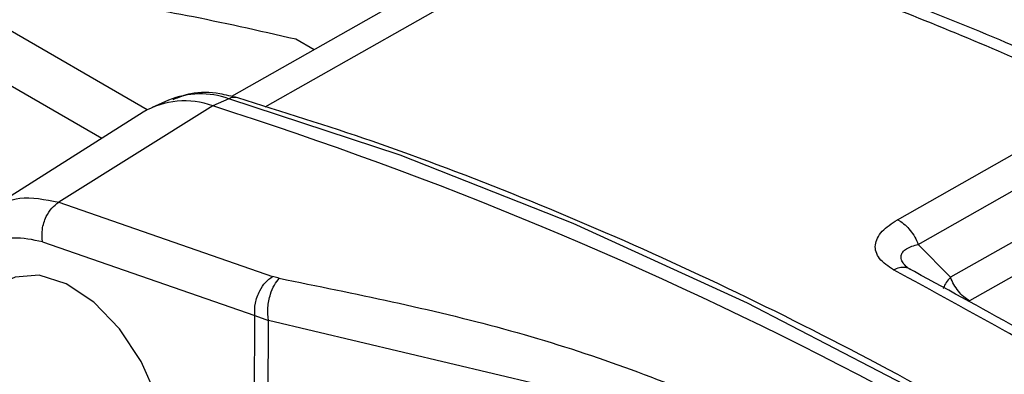
# Model space of a CAD drawing. Units: millimetres. Extents: x 10 to 416, y 10 to 287.
# Drawn here: x 328 to 335, y 141 to 143 of the extents above; entities that cross this region are included whole.
import ezdxf

# ---------------------------------------------------------------- set-up
doc = ezdxf.new("R2010")
doc.units = ezdxf.units.MM

msp = doc.modelspace()

# ---------------------------------------------------------------- linework, layer by layer
at = {"color": 7, "linetype": 'Continuous', "lineweight": 25}
for p, q in [((331.7897, 144.1605), (329.7435, 143.003)), ((329.9617, 142.9366), (332.1718, 144.1868)), ((329.1995, 142.9167), (327.8935, 143.6707)), ((327.5792, 143.4989), (328.9069, 142.7324)), ((330.1594, 143.3742), (330.2783, 143.3055)), ((329.6231, 142.9414), (328.6274, 142.3193)), ((329.3377, 142.9792), (329.2307, 142.932)), ((329.7263, 142.9885), (329.6231, 142.9414)), ((329.1731, 142.9013), (328.1906, 142.2781)), ((334.0463, 142.2066), (334.9868, 142.7386)), ((334.1804, 142.0474), (335.1208, 142.5794)), ((328.6274, 142.3193), (330.0091, 141.8396)), ((335.2083, 142.298), (334.389, 141.8346)), ((334.0586, 142.2002), (334.0463, 142.2066)), ((335.33, 142.1453), (334.5108, 141.6818)), ((328.5227, 142.0635), (329.8951, 141.587)), ((334.389, 141.8346), (334.1804, 142.0474)), ((334.1119, 141.8953), (334.095, 141.9117)), ((330.0529, 141.8279), (330.0091, 141.8396)), ((329.8928, 140.9359), (329.8951, 141.587)), ((329.8951, 141.587), (329.9822, 141.5559)), ((329.9802, 140.9868), (329.9822, 141.5559)), ((331.7284, 141.1425), (329.9822, 141.5559))]:
    msp.add_line(p, q, dxfattribs=at)
at = {"color": 7, "linetype": 'Continuous', "lineweight": 25, "flags": 128}
for points in [[(339.8143, 137.1321), (338.7093, 138.0503), (337.5929, 138.9067), (336.4683, 139.6987), (335.3386, 140.4243), (334.207, 141.0812), (333.0768, 141.6676), (331.9512, 142.1819), (330.8333, 142.6226), (329.7263, 142.9885)], [(329.1791, 140.3641), (329.2585, 140.4602), (329.312, 140.6271), (329.3128, 140.8338), (329.2607, 141.062), (329.1603, 141.2914), (329.0207, 141.5016), (328.8542, 141.674), (328.6756, 141.7931), (328.5008, 141.8485), (328.3453, 141.8352), (328.2939, 141.8121)]]:
    msp.add_lwpolyline(points, dxfattribs=at)
at = {"color": 7, "linetype": 'Continuous', "lineweight": 25}
for centre, radius, start, end in [((329.5444, 142.4655), 0.5537, 70.82121, 111.9248), ((329.4404, 142.4474), 0.5267, 69.70183, 120.48617), ((321.6715, 117.9776), 26.1996, 52.52331, 72.33207), ((329.7626, 142.9147), 0.0822, 74.43109, 116.16205)]:
    msp.add_arc(centre, radius, start, end, dxfattribs=at)
for points, knots in [([(342.3758, 138.395), (342.0077, 138.7144), (341.3223, 139.3093), (340.349, 140.07), (339.5122, 140.6804), (338.8054, 141.1616), (338.2192, 141.5378), (337.7229, 141.8406), (337.3008, 142.0866), (336.9244, 142.297), (336.5806, 142.4822), (336.2006, 142.6792), (335.7715, 142.8917), (335.2597, 143.1307), (334.6729, 143.3867), (333.9798, 143.6627), (333.1755, 143.9507), (332.6052, 144.1181), (332.3003, 144.2076)], [0, 0, 0, 0, 0.1137123, 0.2117925, 0.2953289, 0.3653809, 0.4227723, 0.4693948, 0.5121871, 0.5472904, 0.5802574, 0.613293, 0.6589083, 0.7061481, 0.7633333, 0.8309641, 0.9096483, 1, 1, 1, 1]), ([(342.229, 138.3809), (341.7965, 138.7545), (340.9637, 139.4739), (339.7054, 140.431), (338.4791, 141.2765), (337.2542, 142.0279), (336.0224, 142.6947), (334.7759, 143.2767), (333.4846, 143.7915), (332.6205, 144.0517), (332.1718, 144.1868)], [0, 0, 0, 0, 0.133419, 0.256925, 0.380219, 0.500014, 0.619799, 0.743089, 0.866588, 1, 1, 1, 1]), ([(328.8427, 143.6285), (329.0413, 143.5985), (329.442, 143.538), (329.9188, 143.4291), (330.1594, 143.3742)], [0, 0, 0, 0, 0.495539, 1, 1, 1, 1]), ([(329.7846, 142.9939), (329.7459, 143.0035), (329.6433, 143.029), (329.4969, 143.0342), (329.4025, 142.9966), (329.3643, 142.9814)], [0, 0, 0, 0, 0.265801, 0.703351, 1, 1, 1, 1]), ([(339.3357, 137.5945), (339.0315, 137.8432), (338.4091, 138.3521), (337.458, 139.0635), (336.4875, 139.7413), (335.5128, 140.3686), (334.5362, 140.9455), (333.5597, 141.4703), (332.5854, 141.9423), (331.6155, 142.3591), (330.6805, 142.7136), (330.0735, 142.9035), (329.7846, 142.9939)], [0, 0, 0, 0, 0.096861, 0.198222, 0.29959, 0.400965, 0.502345, 0.603731, 0.705119, 0.806508, 0.907894, 1, 1, 1, 1]), ([(328.1943, 142.2772), (328.2521, 142.307), (328.3767, 142.3712), (328.54, 142.3374), (328.6274, 142.3193)], [0, 0, 0, 0, 0.464452, 1, 1, 1, 1]), ([(328.5227, 142.0635), (328.5206, 142.0905), (328.5164, 142.1445), (328.5423, 142.2229), (328.581, 142.284), (328.6119, 142.3075), (328.6274, 142.3193)], [0, 0, 0, 0, 0.279625, 0.55928, 0.779639, 1, 1, 1, 1]), ([(334.0215, 141.8831), (333.9869, 141.9059), (333.9346, 141.9404), (333.9054, 141.998), (333.9009, 142.0431), (333.9149, 142.0883), (333.9545, 142.146), (334.0099, 142.1826), (334.0463, 142.2066)], [0, 0, 0, 0, 0.2490272, 0.3763236, 0.5028953, 0.6273503, 0.7547548, 1, 1, 1, 1]), ([(328.5227, 142.0635), (328.4588, 142.0768), (328.3309, 142.1032), (328.1704, 142.0514), (328.0438, 141.9395), (328.0012, 141.8157), (327.9799, 141.7538)], [0, 0, 0, 0, 0.249997, 0.500001, 0.750002, 1, 1, 1, 1]), ([(334.1011, 141.9066), (334.0964, 141.911), (334.0823, 141.9246), (334.0703, 141.9482), (334.0678, 141.9751), (334.0798, 141.9991), (334.112, 142.027), (334.1529, 142.0392), (334.1804, 142.0474)], [0, 0, 0, 0, 0.072466, 0.223037, 0.370865, 0.51795, 0.676791, 1, 1, 1, 1]), ([(334.0215, 141.8831), (334.0344, 141.8887), (334.0603, 141.9), (334.0967, 141.9002), (334.1215, 141.8945), (334.1311, 141.8853), (334.1325, 141.884)], [0, 0, 0, 0, 0.315869, 0.63174, 0.947612, 1, 1, 1, 1]), ([(337.1052, 140.1029), (336.5754, 140.4231), (335.5158, 141.0636), (334.5196, 141.6099), (334.0215, 141.8831)], [0, 0, 0, 0, 0.500001, 1, 1, 1, 1]), ([(337.205, 140.1094), (337.0361, 140.2124), (336.7312, 140.3984), (336.3286, 140.6388), (336.0207, 140.8204), (335.7147, 140.9989), (335.3226, 141.2248), (334.7648, 141.5401), (334.3478, 141.7669), (334.1119, 141.8953)], [0, 0, 0, 0, 0.15816, 0.285466, 0.381916, 0.452452, 0.579866, 0.762383, 1, 1, 1, 1]), ([(329.8951, 141.587), (329.8943, 141.6135), (329.8927, 141.6666), (329.9217, 141.744), (329.9622, 141.8045), (329.9935, 141.8279), (330.0091, 141.8396)], [0, 0, 0, 0, 0.279625, 0.559279, 0.779639, 1, 1, 1, 1]), ([(329.9822, 141.5559), (329.9798, 141.583), (329.9749, 141.6373), (329.9921, 141.7208), (330.0193, 141.7876), (330.0417, 141.8145), (330.0529, 141.8279)], [0, 0, 0, 0, 0.2796, 0.5592348, 0.7796168, 1, 1, 1, 1]), ([(330.0529, 141.8279), (330.5407, 141.7295), (331.5144, 141.5331), (332.8882, 141.0516), (333.7239, 140.6086), (334.1419, 140.387)], [0, 0, 0, 0, 0.334047, 0.666954, 1, 1, 1, 1]), ([(334.389, 141.8346), (334.3698, 141.8118), (334.3479, 141.7858), (334.3427, 141.7623), (334.3421, 141.7595)], [0, 0, 0, 0, 0.880936, 1, 1, 1, 1]), ([(327.5973, 141.2635), (327.6336, 141.2893), (327.7062, 141.3408), (327.8557, 141.3367), (328.0176, 141.2713), (328.1795, 141.1459), (328.325, 140.9738), (328.4388, 140.7723), (328.5144, 140.5585), (328.5229, 140.4285), (328.5271, 140.3635)], [0, 0, 0, 0, 0.125, 0.25, 0.375, 0.500001, 0.625001, 0.75, 0.875, 1, 1, 1, 1])]:
    msp.add_open_spline(points, degree=3, knots=knots, dxfattribs=at)
for points in [[(334.0586, 142.2002), (334.0709, 142.1919), (334.0956, 142.1755), (334.1298, 142.1384), (334.1597, 142.0951), (334.1735, 142.0633), (334.1804, 142.0474)], [(334.5108, 141.6818), (334.4985, 141.69), (334.4738, 141.7065), (334.4395, 141.7436), (334.4097, 141.7869), (334.3959, 141.8187), (334.389, 141.8346)]]:
    msp.add_open_spline(points, degree=3, dxfattribs=at)

doc.saveas('drawing.dxf')
